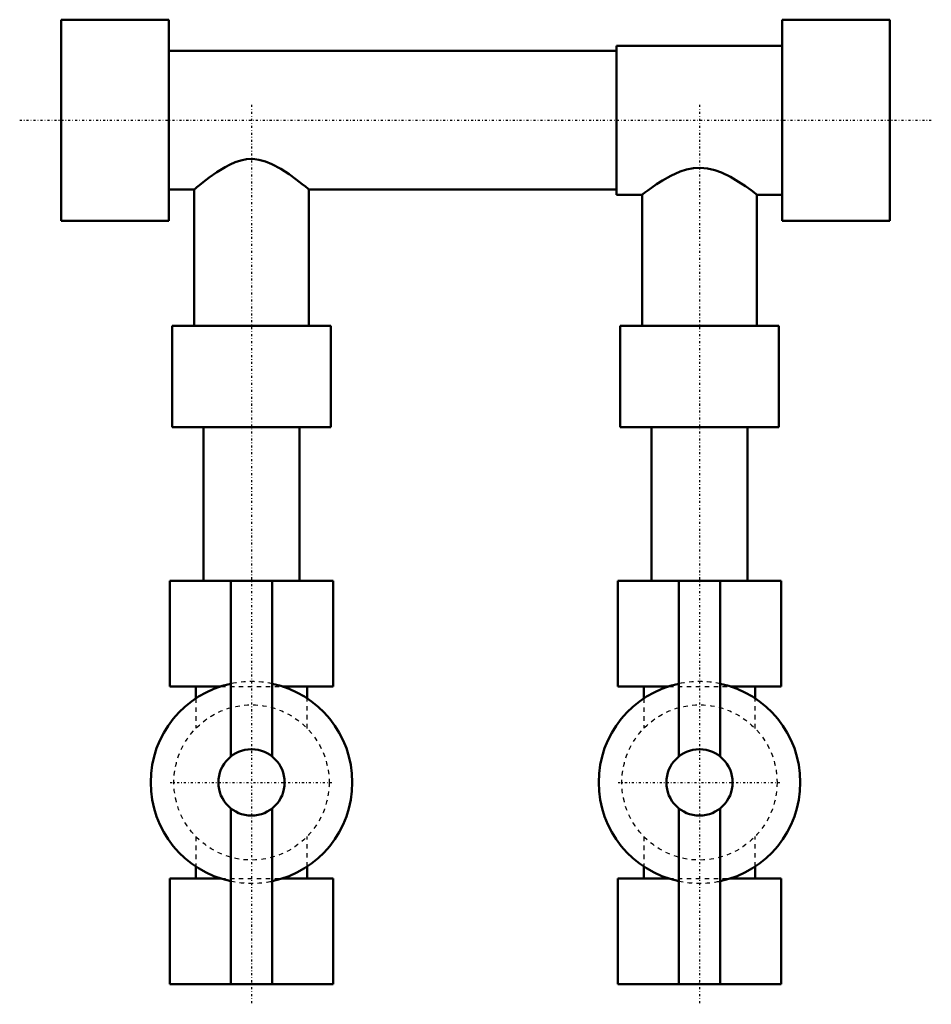
# Model space of a CAD drawing. Units: millimetres. Extents: x -102 to 102, y -197 to 22.
import ezdxf

# ---------------------------------------------------------------- set-up
doc = ezdxf.new("R2010")
doc.units = ezdxf.units.MM
doc.linetypes.add('Center', pattern=[1.5, 0.45, -0.5, 0.05, -0.5])
doc.linetypes.add('Dashed', pattern=[2, 1, -1])
for name, color, linetype, lineweight in [('2d ConnectionPoints', 7, 'Continuous', 50), ('AM_0', 7, 'Continuous', 50), ('AM_7', 7, 'Center', 25), ('AM_9', 6, 'Dashed', 25)]:
    doc.layers.add(name, color=color, linetype=linetype, lineweight=lineweight)

msp = doc.modelspace()

# ---------------------------------------------------------------- linework, layer by layer
at = {"layer": '2d ConnectionPoints'}
for p in [(-92.5, 0), (92.5, 0), (-50, -192.75), (50, -192.75)]:
    msp.add_point(p, dxfattribs=at)
at = {"layer": 'AM_0'}
for p, q in [((-68.45, 22.44), (-92.5, 22.44)), ((-92.5, 22.44), (-92.5, -22.44)), ((-68.45, 22.44), (-68.45, -22.44)), ((92.5, 22.44), (68.45, 22.44)), ((68.45, 22.44), (68.45, -22.44)), ((92.5, 22.44), (92.5, -22.44)), ((31.5, 15.46), (-68.45, 15.46)), ((68.45, 16.62), (31.5, 16.62)), ((31.5, 16.62), (31.5, -16.62)), ((-68.45, -15.46), (-62.79, -15.46)), ((-62.82, -15.43), (-62.82, -45.9)), ((-37.18, -45.9), (-37.18, -15.46)), ((-37.18, -15.46), (31.5, -15.46)), ((31.5, -16.62), (37.21, -16.62)), ((37.18, -16.6), (37.18, -45.9)), ((62.82, -45.9), (62.82, -16.62)), ((62.82, -16.62), (68.45, -16.62)), ((-92.5, -22.44), (-68.45, -22.44)), ((68.45, -22.44), (92.5, -22.44)), ((-67.72, -45.9), (-67.72, -68.5)), ((-67.72, -45.9), (-32.28, -45.9)), ((-32.28, -68.5), (-32.28, -45.9)), ((32.28, -45.9), (32.28, -68.5)), ((32.28, -45.9), (67.72, -45.9)), ((67.72, -68.5), (67.72, -45.9)), ((-67.72, -68.5), (-32.28, -68.5)), ((-60.71, -68.5), (-60.71, -102.75)), ((-39.29, -102.75), (-39.29, -68.5)), ((32.28, -68.5), (67.72, -68.5)), ((39.29, -68.5), (39.29, -102.75)), ((60.71, -102.75), (60.71, -68.5)), ((-68.24, -102.75), (-68.24, -126.31)), ((-68.24, -102.75), (-31.76, -102.75)), ((-54.63, -102.75), (-54.63, -141.97)), ((-45.37, -102.75), (-45.37, -141.97)), ((-31.76, -126.31), (-31.76, -102.75)), ((31.76, -102.75), (31.76, -126.31)), ((31.76, -102.75), (68.24, -102.75)), ((45.37, -102.75), (45.37, -141.97)), ((54.63, -102.75), (54.63, -141.97)), ((68.24, -126.31), (68.24, -102.75)), ((-68.24, -126.31), (-56.83, -126.31)), ((-62.43, -126.31), (-62.43, -128.99)), ((-43.17, -126.31), (-31.76, -126.31)), ((-37.57, -128.99), (-37.57, -126.31)), ((31.76, -126.31), (43.17, -126.31)), ((37.57, -126.31), (37.57, -128.99)), ((56.83, -126.31), (68.24, -126.31)), ((62.43, -128.99), (62.43, -126.31)), ((-54.63, -153.53), (-54.63, -192.75)), ((-45.37, -153.53), (-45.37, -192.75)), ((45.37, -153.53), (45.37, -192.75)), ((54.63, -153.53), (54.63, -192.75)), ((-62.43, -166.51), (-62.43, -169.19)), ((-37.57, -169.19), (-37.57, -166.51)), ((37.57, -166.51), (37.57, -169.19)), ((62.43, -169.19), (62.43, -166.51)), ((-68.24, -169.19), (-68.24, -192.75)), ((-68.24, -169.19), (-56.83, -169.19)), ((-43.17, -169.19), (-31.76, -169.19)), ((-31.76, -192.75), (-31.76, -169.19)), ((31.76, -169.19), (31.76, -192.75)), ((31.76, -169.19), (43.17, -169.19)), ((56.83, -169.19), (68.24, -169.19)), ((68.24, -192.75), (68.24, -169.19)), ((-68.24, -192.75), (-31.76, -192.75)), ((31.76, -192.75), (68.24, -192.75))]:
    msp.add_line(p, q, dxfattribs=at)
for points in [[(-62.82, -15.46), (-62.81, -15.45), (-62.61, -15.29), (-62.2, -14.95), (-61.6, -14.46), (-60.81, -13.83), (-59.43, -12.79), (-57.76, -11.61), (-55.87, -10.44), (-54.8, -9.88), (-53.67, -9.38), (-52.42, -8.97), (-51.09, -8.7), (-49.74, -8.64), (-48.36, -8.79), (-46.87, -9.19), (-45.44, -9.77), (-43.44, -10.85), (-41.61, -12.04), (-40.02, -13.2), (-38.68, -14.24), (-37.97, -14.81), (-37.46, -15.23), (-37.25, -15.4), (-37.18, -15.46)], [(37.18, -16.62), (37.19, -16.61), (37.38, -16.47), (37.81, -16.14), (38.44, -15.67), (39.27, -15.07), (40.41, -14.28), (41.76, -13.41), (43.59, -12.37), (45.71, -11.42), (47.12, -10.96), (48.65, -10.67), (50.18, -10.58), (51.77, -10.73), (53.39, -11.11), (54.95, -11.68), (56.93, -12.64), (58.71, -13.71), (60.24, -14.72), (61.5, -15.62), (62.17, -16.13), (62.63, -16.47), (62.82, -16.62)]]:
    msp.add_lwpolyline(points, dxfattribs=at)
for centre in [(-50, -147.75), (50, -147.75)]:
    msp.add_circle(centre, 7.4, dxfattribs=at)
for centre, start, end in [((-50, -147.75), 101.8677, 258.1323), ((-50, -147.75), 281.8677, 78.1323), ((50, -147.75), 101.8677, 258.1323), ((50, -147.75), 281.8677, 78.1323)]:
    msp.add_arc(centre, 22.5, start, end, dxfattribs=at)
at = {"layer": 'AM_7'}
for p, q in [((-50, 3.42), (-50, -197.25)), ((50, 3.42), (50, -197.25)), ((-101.75, 0), (101.75, 0)), ((-68.18, -147.75), (-31.82, -147.75)), ((31.82, -147.75), (68.18, -147.75))]:
    msp.add_line(p, q, dxfattribs=at)
at = {"layer": 'AM_9'}
for p, q in [((-56.83, -126.31), (-43.17, -126.31)), ((43.17, -126.31), (56.83, -126.31)), ((-62.43, -128.99), (-62.43, -135.66)), ((-37.57, -135.69), (-37.57, -128.99)), ((37.57, -128.99), (37.57, -135.66)), ((62.43, -135.69), (62.43, -128.99)), ((-62.43, -159.84), (-62.43, -166.51)), ((-37.57, -166.51), (-37.57, -159.81)), ((37.57, -159.84), (37.57, -166.51)), ((62.43, -166.51), (62.43, -159.81)), ((-56.83, -169.19), (-43.17, -169.19)), ((43.17, -169.19), (56.83, -169.19))]:
    msp.add_line(p, q, dxfattribs=at)
for centre in [(-50, -147.75), (50, -147.75)]:
    msp.add_circle(centre, 17.32, dxfattribs=at)
for centre, start, end in [((-50, -147.75), 78.1323, 101.8677), ((50, -147.75), 78.1323, 101.8677), ((-50, -147.75), 258.1323, 281.8677), ((50, -147.75), 258.1323, 281.8677)]:
    msp.add_arc(centre, 22.5, start, end, dxfattribs=at)

doc.saveas('drawing.dxf')
